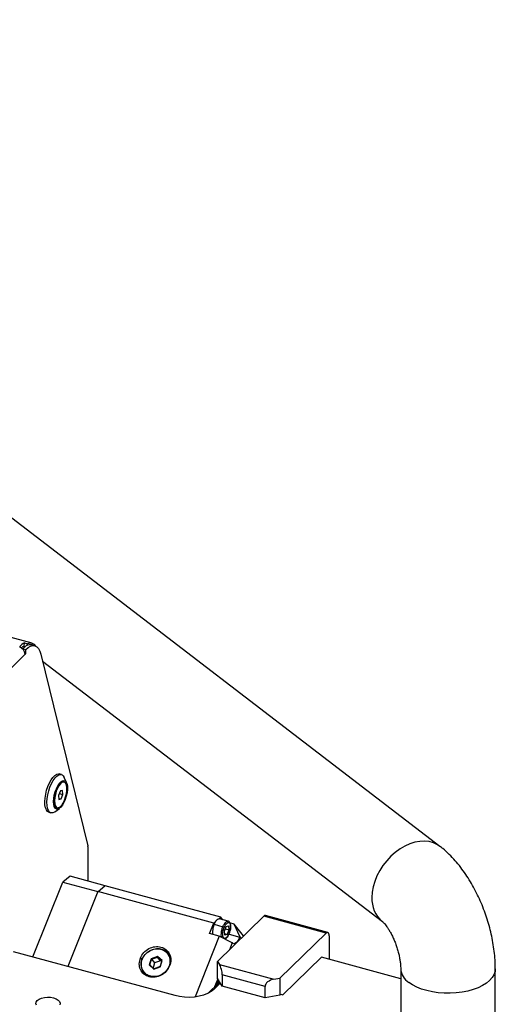
# Model space of a CAD drawing. Units: millimetres. Extents: x 20 to 410, y 10 to 287.
# Drawn here: x 368 to 379, y 111 to 133 of the extents above; entities that cross this region are included whole.
import ezdxf

# ---------------------------------------------------------------- set-up
doc = ezdxf.new("R2010")
doc.units = ezdxf.units.MM

msp = doc.modelspace()

# ---------------------------------------------------------------- linework, layer by layer
at = {"color": 7, "linetype": 'Continuous', "lineweight": 25}
for p, q in [((377.91213, 114.676918), (353.404402, 133.439821)), ((368.645099, 119.285245), (366.177573, 119.955866)), ((368.433153, 119.162941), (368.499484, 119.144913)), ((368.433153, 119.155955), (368.433153, 119.162941)), ((368.464244, 119.221615), (368.474429, 119.293061)), ((368.464244, 119.221615), (368.494548, 119.213379)), ((368.474429, 119.293061), (368.54076, 119.275034)), ((368.499484, 119.048482), (368.499484, 119.144913)), ((368.535196, 119.235997), (368.54076, 119.275034)), ((368.706018, 119.229828), (368.639687, 119.247856)), ((366.418023, 117.016912), (368.487817, 119.037094)), ((368.486964, 119.051885), (368.499484, 119.048482)), ((368.487817, 119.037094), (368.499484, 119.048482)), ((368.844842, 119.037844), (369.912627, 114.691759)), ((368.883224, 118.881625), (376.605159, 112.969778)), ((369.309142, 116.306887), (369.26271, 116.319506)), ((369.427125, 116.123166), (369.373129, 116.24273)), ((369.373721, 116.133894), (369.360455, 116.1375)), ((369.288324, 115.936044), (369.245377, 115.834339)), ((369.245377, 115.834339), (369.252095, 115.742691)), ((369.250333, 115.766724), (369.301759, 115.752747)), ((369.263222, 115.876598), (369.344706, 115.854452)), ((369.337988, 115.946101), (369.288324, 115.936044)), ((369.301759, 115.752747), (369.344706, 115.854452)), ((369.344706, 115.854452), (369.337988, 115.946101)), ((369.203096, 115.558502), (369.216362, 115.554897)), ((369.252095, 115.742691), (369.301759, 115.752747)), ((369.026671, 115.45101), (369.073103, 115.43839)), ((369.160762, 115.461333), (369.26785, 115.537118)), ((369.914738, 114.671831), (369.914738, 113.889109)), ((369.509398, 113.999272), (369.342476, 113.864936)), ((370.305374, 113.782943), (369.509398, 113.999272)), ((368.662755, 112.166026), (369.342476, 113.864936)), ((369.342476, 113.864936), (370.138452, 113.648606)), ((370.144035, 113.654016), (370.299884, 113.779442)), ((370.144035, 113.654016), (370.299884, 113.779442)), ((370.299884, 113.779442), (370.304925, 113.783499)), ((372.936069, 113.06841), (370.304925, 113.783499)), ((370.138452, 113.648606), (369.458731, 111.949696)), ((370.140276, 113.650381), (369.459736, 111.949423)), ((370.138452, 113.648606), (370.140276, 113.650381)), ((370.140636, 113.651281), (370.140276, 113.650381)), ((370.140636, 113.651281), (370.144035, 113.654016)), ((372.77178, 112.936193), (370.140636, 113.651281)), ((372.860544, 112.066022), (373.910608, 113.090917)), ((375.325677, 112.706332), (373.910608, 113.090917)), ((375.365017, 112.722506), (373.949948, 113.107092)), ((372.677464, 112.700456), (372.77178, 112.936193)), ((372.77178, 112.936193), (372.811557, 112.968205)), ((372.811557, 112.968205), (372.781438, 112.907364)), ((372.781438, 112.907364), (372.980432, 112.853282)), ((372.936069, 113.06841), (372.894649, 113.035076)), ((372.900128, 113.032815), (372.894649, 113.035076)), ((373.099698, 112.97988), (372.900261, 113.034082)), ((372.981652, 113.011962), (372.936069, 113.06841)), ((373.01507, 112.753854), (373.056755, 112.858045)), ((373.056755, 112.858045), (373.107542, 112.87306)), ((373.107542, 112.87306), (373.116642, 112.783884)), ((373.234658, 112.912366), (373.141755, 112.937615)), ((373.365959, 112.627818), (373.234658, 112.912366)), ((373.451963, 112.643266), (373.234658, 112.912366)), ((372.898568, 112.640365), (372.347492, 111.262992)), ((372.898568, 112.640365), (372.677464, 112.700456)), ((373.194159, 112.488034), (372.898568, 112.640365)), ((373.02417, 112.664679), (373.01507, 112.753854)), ((373.074956, 112.679694), (373.021145, 112.694318)), ((373.074956, 112.679694), (373.02417, 112.664679)), ((373.035868, 112.805837), (373.116642, 112.783884)), ((373.116642, 112.783884), (373.074956, 112.679694)), ((374.275613, 111.681437), (375.325677, 112.706332)), ((375.395682, 112.646083), (375.395682, 112.112318)), ((373.194159, 112.488034), (373.130883, 112.329882)), ((373.197157, 112.484321), (373.194159, 112.488034)), ((373.365959, 112.627818), (373.361446, 112.616538)), ((373.396891, 112.589513), (373.365959, 112.627818)), ((371.893302, 111.288032), (368.219532, 112.286484)), ((371.751175, 112.250696), (371.691984, 112.281199)), ((371.777758, 112.191057), (371.728448, 112.252119)), ((371.350781, 112.127617), (371.308765, 111.984629)), ((371.322458, 111.984736), (371.308765, 111.984629)), ((371.308765, 111.984629), (371.411383, 111.892893)), ((371.322458, 111.984736), (371.361361, 112.117133)), ((371.417475, 111.899795), (371.322458, 111.984736)), ((371.495414, 112.17887), (371.350781, 112.127617)), ((371.361361, 112.117133), (371.350781, 112.127617)), ((371.361361, 112.117133), (371.495281, 112.164589)), ((371.361361, 112.117133), (371.429888, 112.032272)), ((371.429888, 112.032272), (371.396477, 111.918566)), ((371.563808, 112.079729), (371.429888, 112.032272)), ((371.495414, 112.17887), (371.495281, 112.164589)), ((371.495281, 112.164589), (371.590297, 112.079648)), ((371.563808, 112.079729), (371.495281, 112.164589)), ((371.598031, 112.087134), (371.495414, 112.17887)), ((371.590297, 112.079648), (371.551394, 111.947251)), ((371.556016, 111.944146), (371.598031, 112.087134)), ((371.584805, 112.060958), (371.563808, 112.079729)), ((371.590297, 112.079648), (371.598031, 112.087134)), ((371.775401, 111.991996), (371.758853, 111.946428)), ((371.780958, 112.147212), (371.768701, 112.147614)), ((371.780958, 112.147212), (371.785385, 112.043503)), ((372.860544, 112.066022), (372.902316, 111.996435)), ((372.860544, 111.680297), (372.860544, 112.066022)), ((372.902316, 111.996435), (374.140501, 111.659922)), ((374.343168, 111.306468), (375.218222, 112.160548)), ((377.020914, 111.670615), (375.218222, 112.160548)), ((371.137783, 111.924038), (371.131484, 111.917061)), ((371.183845, 111.812338), (371.233155, 111.751276)), ((371.411383, 111.892893), (371.556016, 111.944146)), ((371.417475, 111.899795), (371.411383, 111.892893)), ((371.551394, 111.947251), (371.417475, 111.899795)), ((371.551394, 111.947251), (371.556016, 111.944146)), ((373.937834, 111.499076), (372.964974, 111.763478)), ((372.964974, 111.763478), (372.964974, 111.506328)), ((377.020914, 111.896591), (377.020914, 108.559841)), ((379.170914, 108.553248), (379.170914, 111.896591)), ((372.645784, 111.342109), (372.883878, 111.574497)), ((372.923202, 111.575915), (372.771526, 111.427875)), ((372.866812, 111.669855), (372.793281, 111.486071)), ((372.822791, 111.514874), (372.849141, 111.589495)), ((372.848781, 111.585272), (372.824517, 111.516559)), ((372.878299, 111.650718), (372.848781, 111.585272)), ((372.848781, 111.585272), (372.849141, 111.589495)), ((372.849141, 111.589495), (372.877417, 111.652188)), ((372.964974, 111.506328), (372.860544, 111.680297)), ((372.883878, 111.641424), (372.883878, 111.574497)), ((372.883878, 111.574497), (372.912198, 111.594247)), ((374.140501, 111.659922), (374.275613, 111.681437)), ((374.275613, 111.681437), (374.275613, 111.295711)), ((373.937834, 111.241926), (372.964974, 111.506328)), ((373.937834, 111.241926), (373.937834, 111.499076)), ((374.275613, 111.295711), (373.937834, 111.241926)), ((374.275613, 111.295711), (374.298947, 111.318487)), ((374.298947, 111.318487), (374.343168, 111.306468))]:
    msp.add_line(p, q, dxfattribs=at)
at = {"color": 8, "linetype": 'Continuous', "lineweight": 25}
for p, q in [((373.124897, 112.680827), (373.361446, 112.616538)), ((371.106688, 112.144411), (371.145695, 112.096107)), ((372.771526, 111.427875), (372.655697, 111.347095))]:
    msp.add_line(p, q, dxfattribs=at)
at = {"color": 7, "linetype": 'Continuous', "lineweight": 25, "flags": 128}
for points in [[(368.499484, 119.144913), (368.555393, 119.191626), (368.61, 119.221538), (368.662035, 119.233955), (368.710286, 119.228587), (368.753631, 119.205558), (368.791059, 119.165406), (368.821701, 119.109064), (368.844842, 119.037844)], [(368.940274, 115.774198), (368.954154, 115.861511), (368.975834, 115.949796), (369.004426, 116.035438), (369.038762, 116.114932), (369.077434, 116.185023), (369.118859, 116.242842), (369.161342, 116.286021), (369.203144, 116.312793), (369.242552, 116.322062), (369.26271, 116.319506)], [(368.986706, 115.761579), (369.000586, 115.848892), (369.022266, 115.937176), (369.050858, 116.022819), (369.085194, 116.102313), (369.123866, 116.172404), (369.165291, 116.230223), (369.207774, 116.273402), (369.249576, 116.300174), (369.288984, 116.309443), (369.324386, 116.300828), (369.354332, 116.274684), (369.373129, 116.24273)], [(369.137307, 115.762303), (369.14977, 115.837616), (369.169826, 115.91336), (369.196394, 115.985451), (369.228041, 116.050002), (369.263063, 116.103533), (369.299569, 116.143159), (369.335594, 116.166744), (369.369193, 116.173015), (369.398557, 116.161636), (369.422102, 116.133218), (369.438559, 116.089295), (369.44704, 116.032234), (369.447088, 115.965112), (369.438701, 115.891546), (369.422332, 115.815503), (369.398861, 115.741083), (369.369555, 115.672297), (369.335994, 115.612854), (369.299986, 115.565958), (369.263474, 115.534137), (369.228425, 115.519107), (369.196729, 115.521679), (369.170094, 115.541713), (369.149957, 115.57813), (369.137404, 115.628965), (369.13311, 115.69148), (369.137307, 115.762303)], [(369.1498, 115.76909), (369.161832, 115.840959), (369.181348, 115.913098), (369.207215, 115.981315), (369.23793, 116.041643), (369.271706, 116.090579), (369.306582, 116.125276), (369.340529, 116.14372), (369.371577, 116.144839), (369.397919, 116.128566), (369.418026, 116.095848), (369.430728, 116.048587), (369.435287, 115.989528), (369.434619, 115.960488)], [(369.424073, 115.870524), (369.433534, 115.94183), (369.434293, 116.007015), (369.426302, 116.061981), (369.410064, 116.103276), (369.386598, 116.128305), (369.35738, 116.135494), (369.324244, 116.124393), (369.289274, 116.095698), (369.254666, 116.051213), (369.222595, 115.993733), (369.195076, 115.92687), (369.173838, 115.854824), (369.160216, 115.782123), (369.155066, 115.713335), (369.15871, 115.652782), (369.170921, 115.604269), (369.190931, 115.570844), (369.217483, 115.554607), (369.248907, 115.556578), (369.283231, 115.576634), (369.318297, 115.613515), (369.351901, 115.664903), (369.381933, 115.727569), (369.406505, 115.797575), (369.424073, 115.870524)], [(369.026671, 115.45101), (368.99569, 115.467999), (368.968948, 115.502551), (368.9494, 115.552771), (368.937848, 115.616602), (368.934764, 115.691433), (368.940274, 115.774198)], [(369.356655, 115.673622), (369.343309, 115.649552), (369.309533, 115.600616), (369.274657, 115.565918), (369.24071, 115.547474), (369.209662, 115.546356), (369.18332, 115.562629), (369.163213, 115.595347), (369.150511, 115.642608), (369.145952, 115.701667), (369.1498, 115.76909)], [(369.160762, 115.461333), (369.153376, 115.456353), (369.112562, 115.43824), (369.074964, 115.437911), (369.042122, 115.45538), (369.01538, 115.489932), (368.995832, 115.540151), (368.98428, 115.603983), (368.981196, 115.678813), (368.986706, 115.761579)], [(369.162877, 115.596169), (369.177665, 115.574449), (369.203096, 115.558502)], [(375.395682, 112.646083), (375.394336, 112.669854), (375.390353, 112.690086), (375.383884, 112.706001), (375.375178, 112.716987), (375.36457, 112.722623), (375.352467, 112.722692), (375.339334, 112.717191), (375.325677, 112.706332)], [(372.771526, 111.427875), (372.710116, 111.378835), (372.633105, 111.336032), (372.542832, 111.300767), (372.442041, 111.274111), (372.333794, 111.256874), (372.22138, 111.24958), (372.108214, 111.252451), (371.997736, 111.2654), (371.893302, 111.288032)], [(368.742344, 111.070283), (368.730273, 111.106731), (368.736929, 111.143546), (368.761859, 111.178219), (368.803363, 111.208388), (368.858614, 111.231996), (368.923846, 111.247434), (368.994613, 111.253651), (369.066093, 111.250223), (369.133415, 111.237383)], [(369.133415, 111.237383), (369.19199, 111.216007), (369.237828, 111.187551), (369.267803, 111.153954), (369.279874, 111.117506), (369.273218, 111.080691)]]:
    msp.add_lwpolyline(points, dxfattribs=at)
at = {"color": 8, "linetype": 'Continuous', "lineweight": 25, "flags": 128}
for points in [[(377.912258, 114.67682), (377.858303, 114.713252), (377.768943, 114.75591), (377.671205, 114.783255), (377.566692, 114.794838), (377.457122, 114.790469), (377.344292, 114.770221), (377.230056, 114.734424), (377.116289, 114.683668), (377.00486, 114.618786), (376.897598, 114.540842), (376.796265, 114.451117), (376.702523, 114.351084), (376.617913, 114.242386), (376.543824, 114.126807), (376.481472, 114.006246), (376.431882, 113.882681), (376.395866, 113.758142), (376.374018, 113.634674), (376.366695, 113.514303)], [(379.170914, 111.896555), (379.16405, 111.834124), (379.139771, 111.764288), (379.098351, 111.696624), (379.040472, 111.632243), (378.967083, 111.572204), (378.87939, 111.51749), (378.778832, 111.469002), (378.66706, 111.427534), (378.54591, 111.393768), (378.417372, 111.368259), (378.283555, 111.351425), (378.146656, 111.343542), (378.008925, 111.344741), (377.872622, 111.355001), (377.739986, 111.374154), (377.613193, 111.401885), (377.494328, 111.437739), (377.38534, 111.481128), (377.288019, 111.531338), (377.203965, 111.587546)]]:
    msp.add_lwpolyline(points, dxfattribs=at)
at = {"color": 7, "linetype": 'Continuous', "lineweight": 25}
for centre, radius, start, end in [((368.305961, 119.026317), 0.182175, 3.3915623, 74.3338098), ((368.627564, 118.956142), 0.370088, 114.4425083, 135.7654744), ((368.580632, 118.955125), 0.290797, 113.5930863, 128.5884107), ((368.61153, 119.022711), 0.226899, 82.8717144, 141.8276433), ((368.604597, 119.135533), 0.153413, 32.8875987, 114.5894588), ((369.347897, 116.067971), 0.070654, 79.7622739, 125.6655191), ((369.830058, 114.672937), 0.084687, 359.2521422, 12.8413537), ((373.943414, 113.067054), 0.040567, 80.73183, 143.9675277)]:
    msp.add_arc(centre, radius, start, end, dxfattribs=at)
at = {"color": 8, "linetype": 'Continuous', "lineweight": 25}
for centre, radius, start, end in [((377.033525, 113.481583), 0.667632, 177.190829, 229.6325066), ((377.415952, 111.921849), 0.395849, 183.6689864, 237.620501)]:
    msp.add_arc(centre, radius, start, end, dxfattribs=at)
at = {"color": 7, "linetype": 'Continuous', "lineweight": 25}
for centre, major_axis, ratio, start_param, end_param in [((372.902316, 111.867859), (-0.042875, 0.165186), 0.276615598, 3.958801981, 5.529598308), ((374.140501, 111.531347), (0.20018, 0.051957), 0.609235893, 1.413965489, 2.984761816)]:
    msp.add_ellipse(centre, major_axis=major_axis, ratio=ratio, start_param=start_param, end_param=end_param, dxfattribs=at)
for points, knots in [([(379.170914, 111.896591), (379.170541, 111.932199), (379.169493, 112.0322), (379.158394, 112.198231), (379.134793, 112.393976), (379.100607, 112.588908), (379.056631, 112.782318), (379.003282, 112.973599), (378.940926, 113.162183), (378.869817, 113.347465), (378.790119, 113.528817), (378.701887, 113.705614), (378.605013, 113.877261), (378.499213, 114.043144), (378.384025, 114.202502), (378.258927, 114.354366), (378.123339, 114.496973), (378.006244, 114.603129), (377.933544, 114.660129), (377.91213, 114.676918)], [0, 0, 0, 0, 0.034890205, 0.097987051, 0.1602985, 0.221945152, 0.283036311, 0.343742537, 0.404258026, 0.464786653, 0.525490477, 0.586567118, 0.648244666, 0.710757594, 0.774329801, 0.839126635, 0.905150336, 0.97206156, 1, 1, 1, 1]), ([(372.781438, 112.907364), (372.776272, 112.893406), (372.76594, 112.865489), (372.754825, 112.821007), (372.747555, 112.777067), (372.744963, 112.73572), (372.746046, 112.702581), (372.749764, 112.686489), (372.751165, 112.680426)], [0, 0, 0, 0, 0.178423683, 0.356847365, 0.535271048, 0.71369473, 0.892118413, 1, 1, 1, 1]), ([(373.122821, 112.696412), (373.126266, 112.705528), (373.136296, 112.732067), (373.148632, 112.77929), (373.156543, 112.834704), (373.156622, 112.885954), (373.148704, 112.928409), (373.133088, 112.958302), (373.11445, 112.976879), (373.101064, 112.978071), (373.097291, 112.978407)], [0, 0, 0, 0, 0.078863911, 0.229580296, 0.380896195, 0.533449683, 0.689311751, 0.830264947, 0.952153295, 1, 1, 1, 1]), ([(376.605159, 112.969778), (376.605865, 112.969233), (376.607622, 112.967877), (376.620325, 112.95665), (376.64297, 112.933237), (376.673086, 112.897758), (376.708791, 112.850064), (376.748441, 112.790237), (376.790232, 112.718981), (376.832356, 112.637572), (376.87306, 112.547851), (376.910744, 112.452131), (376.944035, 112.353115), (376.971853, 112.253831), (376.993502, 112.157469), (377.008745, 112.067128), (377.017763, 111.985962), (377.020683, 111.930529), (377.020867, 111.903534), (377.020914, 111.896591)], [0, 0, 0, 0, 0.036692769, 0.091319817, 0.146297648, 0.20258442, 0.260768874, 0.321118765, 0.383627261, 0.448075363, 0.514097749, 0.581240409, 0.649004096, 0.716842903, 0.784107279, 0.850326189, 0.915102291, 0.978166255, 1, 1, 1, 1]), ([(373.026907, 112.574226), (373.030398, 112.575272), (373.044047, 112.579359), (373.065825, 112.599442), (373.092994, 112.633952), (373.111858, 112.669842), (373.120919, 112.691802), (373.122821, 112.696412)], [0, 0, 0, 0, 0.087256586, 0.341112162, 0.631151817, 0.922575991, 1, 1, 1, 1]), ([(371.380422, 111.712626), (371.346624, 111.71794), (371.270738, 111.729871), (371.1772, 111.803634), (371.146723, 111.879252), (371.131484, 111.917061)], [0, 0, 0, 0, 0.2864855827, 0.6432427913, 1, 1, 1, 1]), ([(371.162778, 111.855548), (371.164473, 111.83464), (371.166973, 111.803811), (371.186324, 111.781891), (371.192551, 111.774837)], [0, 0, 0, 0, 0.678179642, 1, 1, 1, 1]), ([(372.842394, 111.534007), (372.847428, 111.549053), (372.859492, 111.585111), (372.8749, 111.617029), (372.883878, 111.635627)], [0, 0, 0, 0, 0.417291829, 1, 1, 1, 1])]:
    msp.add_open_spline(points, degree=3, knots=knots, dxfattribs=at)
for points in [[(372.811557, 112.968205), (372.818475, 112.978594), (372.832309, 112.999373), (372.854021, 113.020615), (372.875354, 113.034015), (372.888217, 113.034722), (372.894649, 113.035076)], [(373.009991, 112.838049), (373.019646, 112.859042), (373.038956, 112.901028), (373.074295, 112.941067), (373.107741, 112.955642), (373.134962, 112.941595), (373.151662, 112.901251), (373.155148, 112.840942), (373.145647, 112.768908), (373.129696, 112.722763), (373.12172, 112.69969)], [(373.12172, 112.69969), (373.112065, 112.678697), (373.092755, 112.63671), (373.057417, 112.596672), (373.023971, 112.582097), (372.99675, 112.596144), (372.980049, 112.636487), (372.976564, 112.696796), (372.986065, 112.76883), (373.002016, 112.814976), (373.009991, 112.838049)], [(372.980432, 112.853282), (372.983442, 112.852356), (372.98946, 112.850504), (372.998491, 112.846384), (373.006066, 112.841946), (373.008683, 112.839348), (373.009991, 112.838049)], [(373.361446, 112.616538), (373.348559, 112.588513), (373.322784, 112.532461), (373.275875, 112.479599), (373.230488, 112.458182), (373.208267, 112.475608), (373.197157, 112.484321)], [(371.106688, 112.144411), (371.129304, 112.187122), (371.174535, 112.272545), (371.29607, 112.363773), (371.435658, 112.408863), (371.576557, 112.399725), (371.696414, 112.337995), (371.776081, 112.233316), (371.807937, 112.1004), (371.782647, 112.009558), (371.770001, 111.964137)], [(371.131484, 111.917061), (371.126083, 111.958614), (371.115282, 112.041722), (371.164228, 112.169616), (371.254095, 112.275328), (371.375618, 112.34433), (371.509411, 112.365804), (371.634224, 112.336166), (371.735469, 112.261494), (371.765795, 112.185306), (371.780958, 112.147212)], [(371.137783, 111.924038), (371.132536, 111.964405), (371.122044, 112.045137), (371.169591, 112.169377), (371.256891, 112.27207), (371.374941, 112.3391), (371.504912, 112.35996), (371.626159, 112.331169), (371.724511, 112.258631), (371.753971, 112.184619), (371.768701, 112.147614)], [(371.770001, 111.964137), (371.747386, 111.921426), (371.702154, 111.836003), (371.580619, 111.744775), (371.441031, 111.699685), (371.300132, 111.708823), (371.180275, 111.770553), (371.100608, 111.875232), (371.068752, 112.008148), (371.094043, 112.09899), (371.106688, 112.144411)], [(371.768701, 112.147614), (371.773947, 112.107248), (371.78444, 112.026515), (371.736892, 111.902275), (371.649592, 111.799582), (371.531542, 111.732552), (371.401572, 111.711692), (371.280325, 111.740483), (371.181973, 111.813021), (371.152513, 111.887033), (371.137783, 111.924038)]]:
    msp.add_open_spline(points, degree=3, dxfattribs=at)
at = {"color": 8, "linetype": 'Continuous', "lineweight": 25}
for points, knots in [([(372.980432, 112.853282), (372.991412, 112.877204), (373.013371, 112.925049), (373.052861, 112.968473), (373.082881, 112.986425), (373.095096, 112.978806), (373.097536, 112.977284)], [0, 0, 0, 0, 0.307733098, 0.615466195, 0.923199293, 1, 1, 1, 1]), ([(372.956479, 112.61052), (372.95374, 112.616141), (372.944259, 112.63559), (372.943066, 112.694185), (372.953186, 112.774587), (372.97135, 112.82705), (372.980432, 112.853282)], [0, 0, 0, 0, 0.11930832, 0.412872213, 0.706436107, 1, 1, 1, 1])]:
    msp.add_open_spline(points, degree=3, knots=knots, dxfattribs=at)

doc.saveas('drawing.dxf')
